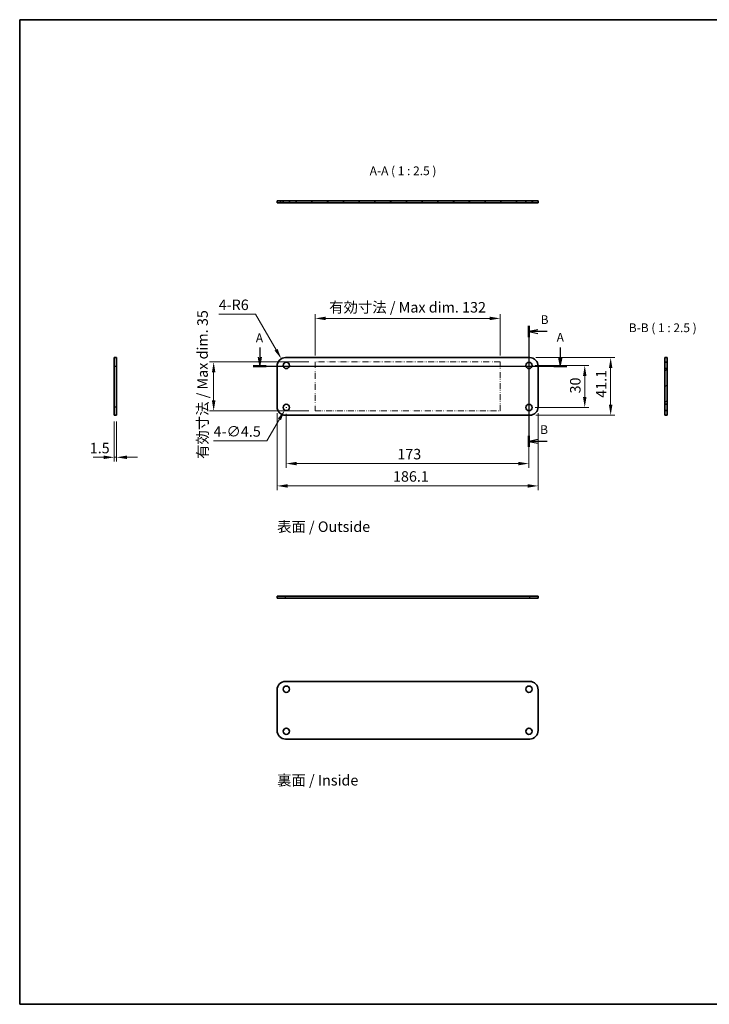
# Model space of a CAD drawing. Units: millimetres. Extents: x 0 to 6100, y 0 to 1124.
# Drawn here: x 5123 to 5615, y 0 to 703 of the extents above; entities that cross this region are included whole.
import ezdxf

# ---------------------------------------------------------------- set-up
doc = ezdxf.new("R2010")
doc.units = ezdxf.units.MM
doc.linetypes.add('DASH_DOUBLE_DOT', pattern=[0.43979999999999997, 0.24, -0.06, 0.0098, -0.06, 0.01, -0.06])
for name, color, linetype, lineweight in [('Border (ISO)', 7, 'Continuous', 35), ('Dimension (ISO)', 7, 'Continuous', 18), ('Hatch (ISO)', 1, 'Continuous', 18), ('Section Line (ISO)', 7, 'Continuous', 25), ('Sketch Geometry (ISO)', 7, 'Continuous', 18), ('Symbol (ISO)', 7, 'Continuous', 18), ('Visible (ISO)', 7, 'Continuous', 35), ('Visible Narrow (ISO)', 7, 'Continuous', 25)]:
    doc.layers.add(name, color=color, linetype=linetype, lineweight=lineweight)
doc.styles.add('Note Text (TK)', font='txt')
doc.dimstyles.new('Default - Method 1b (TK)', dxfattribs={"dimscale": 3, "dimtxt": 2.5, "dimasz": 2.5, "dimexe": 1, "dimexo": 1.499999999999999, "dimgap": 1, "dimtad": 1, "dimtoh": 1, "dimrnd": 1e-08, "dimdsep": 46, "dimtxsty": 'Note Text (TK)', "dimcen": 0.09, "dimdle": 5, "dimclrd": 100, "dimclre": 100, "dimclrt": 7, "dimadec": 1, "dimazin": 1, "dimtfac": 1, "dimtmove": 0, "dimatfit": 3, "dimfxl": 1, "dimtolj": 1, "dimlwd": -1, "dimlwe": -1, "dimarcsym": 0})

# ---------------------------------------------------------------- blocks, each defined once
blk = doc.blocks.new('図面枠 tk図枠')
at = {"layer": 'Border (ISO)'}
for p, q in [((14.49999999999999, 289), (405.4999999999999, 289)), ((14.49999999999999, 289), (14.50000000000001, 8.000000000000007)), ((14.50000000000001, 8.000000000000007), (405.4999999999999, 8.000000000000007))]:
    blk.add_line(p, q, dxfattribs=at)
blk = doc.blocks.new('*D83')
at = {"layer": 'Defpoints', "color": 0}
for p in [(5313.084490861394, 425.8239579698048), (5486.084490703081, 425.8239579698048), (5313.084490861394, 385.7962147609896)]:
    blk.add_point(p, dxfattribs=at)
at = {"layer": 'Dimension (ISO)', "color": 100}
for p, q in [((5313.084490861394, 421.3239579698048), (5313.084490861394, 382.7962147609895)), ((5486.084490703081, 421.3239579698048), (5486.084490703081, 382.7962147609895)), ((5478.584490703081, 385.7962147609896), (5320.584490861393, 385.7962147609896))]:
    blk.add_line(p, q, dxfattribs=at)
for points in [[(5320.584490861393, 387.0462147609895), (5320.584490861393, 384.5462147609895), (5313.084490861394, 385.7962147609896)], [(5478.584490703081, 387.0462147609895), (5478.584490703081, 384.5462147609895), (5486.084490703081, 385.7962147609896)]]:
    blk.add_solid(points, dxfattribs=at)
at = {"layer": 'Dimension (ISO)', "color": 7, "insert": (5392.254945327692, 392.5462147609895), "char_height": 7.5, "attachment_point": 4, "style": 'Note Text (TK)'}
blk.add_mtext('\\A1;173', dxfattribs=at)
blk = doc.blocks.new('*D84')
at = {"layer": 'Defpoints', "color": 0}
for p in [(5306.534491418584, 426.2739569885652), (5492.634490145889, 426.2739569885652), (5306.534491418584, 369.8678205447429)]:
    blk.add_point(p, dxfattribs=at)
at = {"layer": 'Dimension (ISO)', "color": 100}
for p, q in [((5306.534491418584, 421.7739569885652), (5306.534491418584, 366.8678205447429)), ((5492.634490145889, 421.7739569885652), (5492.634490145889, 366.8678205447429)), ((5485.13449014589, 369.8678205447429), (5314.034491418584, 369.8678205447429))]:
    blk.add_line(p, q, dxfattribs=at)
for points in [[(5314.034491418584, 371.1178205447429), (5314.034491418584, 368.6178205447429), (5306.534491418584, 369.8678205447429)], [(5485.13449014589, 371.1178205447429), (5485.13449014589, 368.6178205447429), (5492.634490145889, 369.8678205447429)]]:
    blk.add_solid(points, dxfattribs=at)
at = {"layer": 'Dimension (ISO)', "color": 7, "insert": (5389.165456691327, 376.6178205447429), "char_height": 7.5, "attachment_point": 4, "style": 'Note Text (TK)'}
blk.add_mtext('\\A1;186.1', dxfattribs=at)
blk = doc.blocks.new('*D85')
at = {"layer": 'Defpoints', "color": 0}
for p in [(5486.084490703083, 455.8239580862812), (5525.906211893282, 455.8239580862812), (5486.084490703083, 425.8239579698051)]:
    blk.add_point(p, dxfattribs=at)
at = {"layer": 'Dimension (ISO)', "color": 100}
for p, q in [((5490.584490703083, 455.8239580862812), (5528.906211893282, 455.8239580862812)), ((5525.906211893282, 433.3239579698051), (5525.906211893282, 448.3239580862813)), ((5490.584490703083, 425.8239579698051), (5528.906211893282, 425.8239579698051))]:
    blk.add_line(p, q, dxfattribs=at)
for points in [[(5524.656211893281, 448.3239580862813), (5527.156211893282, 448.3239580862813), (5525.906211893282, 455.8239580862812)], [(5524.656211893281, 433.3239579698051), (5527.156211893282, 433.3239579698051), (5525.906211893282, 425.8239579698051)]]:
    blk.add_solid(points, dxfattribs=at)
at = {"layer": 'Dimension (ISO)', "color": 7, "insert": (5519.156211893281, 435.8381625734974), "char_height": 7.5, "attachment_point": 4, "rotation": 90, "style": 'Note Text (TK)'}
blk.add_mtext('\\A1;30', dxfattribs=at)
blk = doc.blocks.new('*D86')
at = {"layer": 'Defpoints', "color": 0}
for p in [(5486.63449011197, 461.3739590675211), (5544.368535750415, 461.3739590675211), (5486.63449011197, 420.2739569885655)]:
    blk.add_point(p, dxfattribs=at)
at = {"layer": 'Dimension (ISO)', "color": 100}
for p, q in [((5491.134490111969, 461.3739590675211), (5547.368535750415, 461.3739590675211)), ((5544.368535750415, 427.7739569885655), (5544.368535750415, 453.8739590675212)), ((5491.134490111969, 420.2739569885655), (5547.368535750415, 420.2739569885655))]:
    blk.add_line(p, q, dxfattribs=at)
for points in [[(5543.118535750415, 453.8739590675212), (5545.618535750414, 453.8739590675212), (5544.368535750415, 461.3739590675211)], [(5543.118535750415, 427.7739569885655), (5545.618535750414, 427.7739569885655), (5544.368535750415, 420.2739569885655)]]:
    blk.add_solid(points, dxfattribs=at)
at = {"layer": 'Dimension (ISO)', "color": 7, "insert": (5537.618535750414, 432.748673937134), "char_height": 7.5, "attachment_point": 4, "rotation": 90, "style": 'Note Text (TK)'}
blk.add_mtext('\\A1;41.1', dxfattribs=at)
blk = doc.blocks.new('*D87')
at = {"layer": 'Defpoints', "color": 0}
for p in [(5309.534491418581, 460.5701114902256), (5312.534491418582, 455.3739590675204)]:
    blk.add_point(p, dxfattribs=at)
at = {"layer": 'Dimension (ISO)', "color": 100}
for p, q in [((5264.889144397613, 492.3292533886717), (5291.19834229427, 492.3292533886719)), ((5291.19834229427, 492.3292533886719), (5305.784491418579, 467.0653020186078))]:
    blk.add_line(p, q, dxfattribs=at)
blk.add_solid([(5306.86702317331, 467.6903020186082), (5304.701959663849, 466.4403020186073), (5309.534491418581, 460.5701114902256)], dxfattribs=at)
at = {"layer": 'Dimension (ISO)', "color": 7, "insert": (5264.889144397614, 499.0792533886713), "char_height": 7.5, "attachment_point": 4, "style": 'Note Text (TK)'}
blk.add_mtext('\\A1;4-R6', dxfattribs=at)
blk = doc.blocks.new('*D88')
at = {"layer": 'Defpoints', "color": 0}
for p in [(5190.448096492602, 420.2739569885652), (5191.948096492602, 420.2739569885652), (5190.448096492602, 390.2739569885653)]:
    blk.add_point(p, dxfattribs=at)
at = {"layer": 'Dimension (ISO)', "color": 100}
for p, q in [((5190.448096492602, 415.7739569885652), (5190.448096492602, 387.2739569885652)), ((5191.948096492602, 415.7739569885652), (5191.948096492602, 387.2739569885652)), ((5182.948096492602, 390.2739569885653), (5175.448096492601, 390.2739569885653)), ((5191.948096492602, 390.2739569885653), (5190.448096492602, 390.2739569885653)), ((5199.448096492602, 390.2739569885653), (5206.948096492602, 390.2739569885653))]:
    blk.add_line(p, q, dxfattribs=at)
for points in [[(5182.948096492602, 391.5239569885653), (5182.948096492602, 389.0239569885653), (5190.448096492602, 390.2739569885653)], [(5199.448096492602, 391.5239569885653), (5199.448096492602, 389.0239569885653), (5191.948096492602, 390.2739569885653)]]:
    blk.add_solid(points, dxfattribs=at)
at = {"layer": 'Dimension (ISO)', "color": 7, "insert": (5172.937976938912, 396.86665399719), "char_height": 7.5, "attachment_point": 4, "style": 'Note Text (TK)'}
blk.add_mtext('\\A1;1.5', dxfattribs=at)
blk = doc.blocks.new('*D89')
at = {"layer": 'Defpoints', "color": 0}
for p in [(5311.959490861392, 423.87540081129), (5314.209490861393, 427.7725151283188)]:
    blk.add_point(p, dxfattribs=at)
at = {"layer": 'Dimension (ISO)', "color": 100}
for p, q in [((5312.814490861392, 425.8239579698043), (5313.354490861392, 425.8239579698043)), ((5313.084490861393, 425.5539579698038), (5313.084490861392, 426.0939579698042)), ((5299.320011115311, 401.9831797098568), (5308.209490861389, 417.3802102829077)), ((5261.235374059974, 401.9831797098572), (5299.320011115311, 401.9831797098568))]:
    blk.add_line(p, q, dxfattribs=at)
blk.add_solid([(5307.12695910666, 418.0052102829081), (5309.29202261612, 416.7552102829072), (5311.959490861392, 423.87540081129)], dxfattribs=at)
at = {"layer": 'Dimension (ISO)', "color": 7, "insert": (5261.235374059974, 408.7331797098568), "char_height": 7.5, "attachment_point": 4, "style": 'Note Text (TK)'}
blk.add_mtext('\\A1;4-∅4.5', dxfattribs=at)
blk = doc.blocks.new('*D95')
at = {"layer": 'Defpoints', "color": 0}
for p in [(5465.584489948004, 489.370992671503), (5333.584491418585, 458.3239596948186), (5465.584489948004, 458.3239604411297)]:
    blk.add_point(p, dxfattribs=at)
at = {"layer": 'Dimension (ISO)', "color": 100}
for p, q in [((5333.584491418585, 462.8239596948186), (5333.584491418585, 492.370992671503)), ((5465.584489948004, 462.8239604411297), (5465.584489948004, 492.370992671503)), ((5341.084491418584, 489.370992671503), (5458.084489948004, 489.370992671503))]:
    blk.add_line(p, q, dxfattribs=at)
for points in [[(5341.084491418584, 490.620992671503), (5341.084491418584, 488.120992671503), (5333.584491418585, 489.370992671503)], [(5458.084489948004, 490.620992671503), (5458.084489948004, 488.120992671503), (5465.584489948004, 489.370992671503)]]:
    blk.add_solid(points, dxfattribs=at)
at = {"layer": 'Dimension (ISO)', "color": 7, "insert": (5399.584490683294, 497.3141744896848), "char_height": 7.5, "attachment_point": 5, "style": 'Note Text (TK)'}
blk.add_mtext('\\A1;有効寸法 / Max dim. 132', dxfattribs=at)
blk = doc.blocks.new('*D96')
at = {"layer": 'Defpoints', "color": 0}
for p in [(5261.296063290171, 458.3239596948187), (5333.584491418586, 458.3239596948187), (5333.584491418586, 423.3239578538906)]:
    blk.add_point(p, dxfattribs=at)
at = {"layer": 'Dimension (ISO)', "color": 100}
for p, q in [((5329.084491418587, 458.3239596948187), (5258.296063290171, 458.3239596948187)), ((5261.296063290171, 430.8239578538906), (5261.296063290171, 450.8239596948187)), ((5329.084491418587, 423.3239578538906), (5258.296063290171, 423.3239578538906))]:
    blk.add_line(p, q, dxfattribs=at)
for points in [[(5260.046063290172, 450.8239596948187), (5262.546063290171, 450.8239596948187), (5261.296063290171, 458.3239596948187)], [(5260.046063290172, 430.8239578538906), (5262.546063290171, 430.8239578538906), (5261.296063290171, 423.3239578538906)]]:
    blk.add_solid(points, dxfattribs=at)
at = {"layer": 'Dimension (ISO)', "color": 7, "insert": (5253.371019454256, 442.1974477388523), "char_height": 7.5, "attachment_point": 5, "rotation": 90, "style": 'Note Text (TK)'}
blk.add_mtext('\\A1;有効寸法 / Max dim. 35', dxfattribs=at)

msp = doc.modelspace()

# ---------------------------------------------------------------- hatches: boundary and pattern name
at = {"layer": 'Hatch (ISO)'}
h = msp.add_hatch(dxfattribs=at)
h.set_pattern_fill('ANSI31', color=256, scale=63.5, style=0)
h.set_pattern_definition([(44.99999999999999, (5086.749999998062, -19.99999976575101), (-5.612660075668221, 5.612660075668221), [])])
h.paths.add_polyline_path([(5315.28903270936, 573.3645920576857), (5315.289032700879, 571.8645920576857), (5483.879950858937, 571.8645911044943), (5483.879950867418, 573.3645911044943)])
h.paths.add_polyline_path([(5492.634491054757, 573.3645910549974), (5492.634491046277, 571.8645910549973), (5488.289032342909, 571.864591079566), (5488.28903235139, 573.364591079566)])
h.paths.add_polyline_path([(5306.53449232745, 573.3645921071826), (5306.53449231897, 571.8645921071827), (5310.87995081759, 571.8645920826141), (5310.879950826072, 573.364592082614)])
h = msp.add_hatch(dxfattribs=at)
h.set_pattern_fill('ANSI31', color=256, scale=63.5, style=0)
h.set_pattern_definition([(44.99999999999999, (5086.749999998062, 22.76061049156623), (-5.612660075668221, 5.612660075668221), [])])
h.paths.add_polyline_path([(5584.561860035673, 453.5739575295028), (5583.061860035673, 453.5739575379836), (5583.0618598915, 428.0739574215073), (5584.5618598915, 428.0739574130266)])
h.paths.add_polyline_path([(5584.561860079773, 461.3739585076331), (5583.061860079773, 461.3739585161138), (5583.061860061115, 458.0739575379836), (5584.561860061115, 458.0739575295027)])
h.paths.add_polyline_path([(5583.0618598474, 420.2739564433775), (5584.5618598474, 420.2739564348966), (5584.561859866058, 423.5739574130266), (5583.061859866058, 423.5739574215074)])

# ---------------------------------------------------------------- linework, layer by layer
at = {"layer": 'Section Line (ISO)', "linetype": 'Continuous'}
for p, q in [((5486.084490703081, 483.9978084182753), (5486.084490214818, 397.6387738382007)), ((5492.334490687388, 481.2221630557904), (5486.084490680321, 479.9721630911271)), ((5492.33449068032, 479.9721630557904), (5486.084490680321, 479.9721630911271)), ((5486.084490680321, 479.9721630911271), (5492.334490673254, 478.7221630557906)), ((5499.216734216746, 479.972163016879), (5492.33449068032, 479.9721630557904)), ((5294.196069686917, 468.7078159152878), (5294.196069646865, 461.6239590412797)), ((5508.435307055122, 468.7078147040068), (5508.435307015071, 461.6239578299987)), ((5292.946069646865, 461.623959048347), (5294.196069611529, 455.3739590412797)), ((5294.196069646865, 461.6239590412797), (5294.196069611529, 455.3739590412797)), ((5294.196069611529, 455.3739590412797), (5295.446069646865, 461.6239590342122)), ((5507.18530701507, 461.623957837066), (5508.435306979734, 455.3739578299987)), ((5508.435307015071, 461.6239578299987), (5508.435306979734, 455.3739578299987)), ((5508.435306979734, 455.3739578299987), (5509.685307015071, 461.6239578229315)), ((5289.554761699254, 455.373959067521), (5513.076614892007, 455.3739578037574)), ((5492.334490244646, 402.9144191300122), (5486.084490237579, 401.6644191653488)), ((5492.334490237579, 401.6644191300121), (5486.084490237579, 401.6644191653488)), ((5486.084490237579, 401.6644191653488), (5492.334490230511, 400.4144191300122)), ((5499.216733774004, 401.6644190911007), (5492.334490237579, 401.6644191300121))]:
    msp.add_line(p, q, dxfattribs=at)
at = {"layer": 'Section Line (ISO)', "linetype": 'Continuous', "lineweight": 50}
for p, q in [((5486.084490703081, 483.9978084182753), (5486.08449065756, 475.9465177639789)), ((5289.554761699254, 455.373959067521), (5298.837377523802, 455.3739590150382)), ((5503.79399906746, 455.3739578562401), (5513.076614892007, 455.3739578037574)), ((5486.084490260339, 405.690064492497), (5486.084490214818, 397.6387738382007))]:
    msp.add_line(p, q, dxfattribs=at)
at = {"layer": 'Sketch Geometry (ISO)', "color": 4, "linetype": 'DASH_DOUBLE_DOT', "lineweight": 18, "ltscale": 17.79596710205078}
for p, q in [((5465.584489948004, 458.3239589485071), (5333.584491418585, 458.3239596948185)), ((5333.584491418585, 458.3239582021957), (5333.584491220698, 423.3239578538904)), ((5465.58449014589, 423.3239578538904), (5465.584489948004, 458.3239589485071)), ((5333.584491220698, 423.3239578538904), (5465.58449014589, 423.3239578538904))]:
    msp.add_line(p, q, dxfattribs=at)
at = {"layer": 'Visible (ISO)'}
for p, q in [((5306.53449232745, 573.3645921071826), (5306.53449231897, 571.8645921071827)), ((5310.879950826072, 573.364592082614), (5306.53449232745, 573.3645921071826)), ((5306.53449231897, 571.8645921071827), (5310.87995081759, 571.8645920826141)), ((5310.87995081759, 571.8645920826141), (5310.879950826072, 573.364592082614)), ((5310.879950826072, 573.364592082614), (5315.28903270936, 573.3645920576854)), ((5315.289032700879, 571.8645920576857), (5310.87995081759, 571.8645920826141)), ((5315.28903270936, 573.3645920576857), (5315.289032700879, 571.8645920576857)), ((5483.879950867418, 573.3645911044943), (5315.28903270936, 573.3645920576857)), ((5315.289032700879, 571.8645920576857), (5483.879950858937, 571.8645911044943)), ((5483.879950858937, 571.8645911044943), (5483.879950867418, 573.3645911044943)), ((5483.879950867418, 573.3645911044943), (5488.28903235139, 573.364591079566)), ((5488.289032342909, 571.864591079566), (5483.879950858937, 571.8645911044943)), ((5492.634491054757, 573.3645910549974), (5488.28903235139, 573.364591079566)), ((5488.28903235139, 573.364591079566), (5488.289032342909, 571.864591079566)), ((5488.289032342909, 571.864591079566), (5492.634491046277, 571.8645910549973)), ((5492.634491054757, 573.3645910549974), (5492.634491046277, 571.8645910549973)), ((5190.448096492599, 455.373959067521), (5190.448096492602, 461.3739590675209)), ((5190.448096492602, 461.3739590675209), (5191.948096492602, 461.3739590675209)), ((5191.948096492599, 455.373959067521), (5191.948096492602, 461.3739590675209)), ((5399.584490782237, 461.3739585753514), (5312.534491452508, 461.3739590675209)), ((5486.634490111967, 461.3739590675209), (5399.584490782237, 461.3739585753514)), ((5584.561860079773, 461.3739585076331), (5583.061860079773, 461.3739585161138)), ((5583.061860079773, 461.3739585161138), (5583.061860061115, 458.0739575379836)), ((5583.061860061115, 458.0739575379836), (5584.561860061115, 458.0739575295027)), ((5583.061860035673, 453.5739575379836), (5583.061860061115, 458.0739575379836)), ((5584.561860061115, 458.0739575295027), (5584.561860079773, 461.3739585076331)), ((5584.561860061115, 458.0739575295027), (5584.561860035673, 453.5739575295028)), ((5190.448096492599, 455.373959067521), (5190.448096492599, 426.2739569885652)), ((5191.948096492599, 455.373959067521), (5191.948096492599, 426.2739569885652)), ((5306.534491418584, 455.373959067521), (5306.534491418584, 426.2739569885652)), ((5492.634490145889, 426.2739569885652), (5492.634490145889, 455.373959067521)), ((5584.561860035673, 453.5739575295028), (5583.061860035673, 453.5739575379836)), ((5583.061860035673, 453.5739575379836), (5583.0618598915, 428.0739574215073)), ((5584.5618598915, 428.0739574130266), (5584.561860035673, 453.5739575295028)), ((5190.448096492602, 420.2739569885652), (5190.448096492599, 426.2739569885652)), ((5191.948096492602, 420.2739569885652), (5191.948096492599, 426.2739569885652)), ((5583.0618598915, 428.0739574215073), (5584.5618598915, 428.0739574130266)), ((5583.061859866058, 423.5739574215073), (5583.0618598915, 428.0739574215073)), ((5584.561859866058, 423.5739574130266), (5583.061859866058, 423.5739574215073)), ((5583.061859866058, 423.5739574215073), (5583.0618598474, 420.2739564433775)), ((5584.5618598915, 428.0739574130266), (5584.561859866058, 423.5739574130266)), ((5584.5618598474, 420.2739564348966), (5584.561859866058, 423.5739574130266)), ((5190.448096492602, 420.2739569885652), (5191.948096492602, 420.2739569885652)), ((5312.534491452508, 420.2739569885652), (5399.584490782237, 420.2739574807346)), ((5399.584490782237, 420.2739574807346), (5486.634490111967, 420.2739569885652)), ((5583.0618598474, 420.2739564433775), (5584.5618598474, 420.2739564348966)), ((5312.53449145248, 291.2654815531654), (5306.534491418557, 291.2654815531671)), ((5306.534491418557, 289.7654815531671), (5306.534491418557, 291.2654815531671)), ((5312.53449145248, 289.7654815531653), (5306.534491418557, 289.7654815531671)), ((5312.53449145248, 291.2654815531654), (5399.58449078221, 291.2654815531654)), ((5312.53449145248, 289.7654815531653), (5399.58449078221, 289.7654815531653)), ((5399.58449078221, 291.2654815531654), (5486.63449011194, 291.2654815531654)), ((5399.58449078221, 289.7654815531653), (5486.63449011194, 289.7654815531653)), ((5492.634490145864, 291.2654815531671), (5486.63449011194, 291.2654815531654)), ((5492.634490145864, 289.7654815531671), (5486.63449011194, 289.7654815531653)), ((5492.634490145864, 289.7654815531671), (5492.634490145864, 291.2654815531671)), ((5312.534491452453, 230.3539031611688), (5399.584490782184, 230.3539026689993)), ((5399.584490782184, 230.3539026689993), (5486.634490111913, 230.3539031611688)), ((5306.534491418531, 195.2539010822131), (5306.534491418531, 224.3539031611688)), ((5492.634490145837, 224.3539031611688), (5492.634490145837, 195.2539010822131)), ((5399.584490782184, 189.2539015743825), (5312.534491452453, 189.2539010822131)), ((5486.634490111913, 189.2539010822131), (5399.584490782184, 189.2539015743825))]:
    msp.add_line(p, q, dxfattribs=at)
for centre in [(5313.084490861394, 455.8239580862809), (5486.084490703081, 455.8239580862809), (5313.084490861394, 425.8239579698048), (5486.084490703081, 425.8239579698048), (5313.084490861339, 224.8039021799293), (5486.084490703027, 224.8039021799293), (5313.084490861339, 194.803902063453), (5486.084490703027, 194.803902063453)]:
    msp.add_circle(centre, 2.25, dxfattribs=at)
for centre, radius, start, end in [((5312.534491418584, 455.373959067521), 5.999999999999981, 89.99999967603084, 180), ((5486.634490145889, 455.373959067521), 6.000000000000014, 0, 90.00000032391705), ((5312.534491418584, 426.2739569885652), 5.999999999999978, 180, 270.000000323917), ((5486.634490145891, 426.2739569885652), 5.999999999999976, 269.9999996760308, 0), ((5312.534491418531, 224.3539031611688), 5.999999999999978, 89.99999967603084, 180), ((5486.634490145837, 224.3539031611688), 5.999999999999976, 0, 90.00000032391705), ((5312.534491418531, 195.2539010822131), 5.999999999999981, 180, 270.000000323917), ((5486.634490145837, 195.2539010822131), 6.000000000000014, 269.9999996760308, 0)]:
    msp.add_arc(centre, radius, start, end, dxfattribs=at)
at = {"layer": 'Visible Narrow (ISO)'}
for p, q in [((5190.448096492599, 455.373959067521), (5191.948096492599, 455.373959067521)), ((5190.448096492599, 426.2739569885652), (5191.948096492599, 426.2739569885652)), ((5312.53449145248, 289.7654815531653), (5312.53449145248, 291.2654815531654)), ((5486.63449011194, 289.7654815531653), (5486.63449011194, 291.2654815531654))]:
    msp.add_line(p, q, dxfattribs=at)

# ---------------------------------------------------------------- block references
at = {"xscale": 2.5, "yscale": 2.5, "zscale": 2.5}
msp.add_blockref('図面枠 tk図枠', (5086.749999998062, -19.99999976575101), dxfattribs=at)

# ---------------------------------------------------------------- texts
at = {"layer": 'Section Line (ISO)', "char_height": 6.25, "attachment_point": 7, "style": 'Note Text (TK)'}
for s, insert in [('B', (5494.437993242832, 483.4240311793881)), ('A', (5291.355543654461, 470.4475476178242)), ('A', (5505.860986888907, 470.76742869487)), ('B', (5494.096242668916, 404.9690139945758))]:
    msp.add_mtext(s, dxfattribs=dict(at, insert=insert))
at = {"layer": 'Symbol (ISO)', "color": 7, "char_height": 6.25, "attachment_point": 7, "style": 'Note Text (TK)'}
for s, insert in [('A-A ( 1 : 2.5 )', (5372.548058630194, 589.6145921071827)), ('B-B ( 1 : 2.5 )', (5557.298878673117, 477.6239585192236))]:
    msp.add_mtext(s, dxfattribs=dict(at, insert=insert))
at = {"layer": 'Symbol (ISO)', "color": 7, "char_height": 7.5, "attachment_point": 4, "line_spacing_factor": 1.5, "style": 'Note Text (TK)'}
for s, insert, width in [('表面 / Outside', (5306.534491418584, 339.8002356996085), 69.08587399190196), ('裏面 / Inside', (5306.534491418584, 158.8891313867807), 59.66170720025161)]:
    msp.add_mtext(s, dxfattribs=dict(at, insert=insert, width=width))

# ---------------------------------------------------------------- dimensions: what is measured, and where the dimension line sits
at = {"layer": 'Dimension (ISO)', "color": 100}
dim = msp.add_linear_dim(base=(5465.584489948004, 489.370992671503), p1=(5333.584491418585, 458.3239596948186), p2=(5465.584489948004, 458.3239604411297), angle=359.9999996760569, text='有効寸法 / Max dim. <>', dimstyle='Default - Method 1b (TK)', override={"dimtoh": 0, "dimtofl": 0, "dimatfit": 1}, dxfattribs=at)
dim.commit()
dim.dimension.update_dxf_attribs({"geometry": '*D95', "text_midpoint": (5399.584490683294, 497.3141744896848)})
dim = msp.add_radius_dim(center=(5312.534491418582, 455.3739590675204), mpoint=(5309.534491418581, 460.5701114902256), text='4-<>', dimstyle='Default - Method 1b (TK)', override={"dimtih": 1, "dimdec": 2, "dimcen": 0, "dimtp": 0, "dimtm": 0, "dimtdec": 2, "dimtofl": 0}, dxfattribs=at)
dim.commit()
dim.dimension.update_dxf_attribs({"geometry": '*D87', "text_midpoint": (5275.98999667034, 492.3292533886713), "dimtype": 164})
dim = msp.add_linear_dim(base=(5261.296063290171, 458.3239596948187), p1=(5333.584491418585, 423.3239578538904), p2=(5333.584491418585, 458.3239596948185), angle=90, text='有効寸法 / Max dim. <>', dimstyle='Default - Method 1b (TK)', override={"dimtoh": 0, "dimtofl": 0, "dimtmove": 2, "dimatfit": 1}, dxfattribs=at)
dim.commit()
dim.dimension.update_dxf_attribs({"geometry": '*D96', "text_midpoint": (5253.371019454256, 442.1974477388523), "dimtype": 160})
for base, p1, p2, angle, override, picture, middle in [((5544.368535750415, 461.3739590675211), (5486.634490111967, 420.2739569885652), (5486.634490111967, 461.3739590675209), 90, {"dimtoh": 0, "dimdec": 2, "dimtp": 0, "dimtm": 0, "dimtdec": 2, "dimtofl": 0, "dimatfit": 1}, '*D86', (5544.368535750414, 440.823958028043)), ((5525.906211893282, 455.8239580862812), (5486.084490703081, 425.8239579698048), (5486.084490703081, 455.8239580862809), 90, {"dimtoh": 0, "dimdec": 2, "dimtp": 0, "dimtm": 0, "dimtdec": 2, "dimtofl": 0, "dimatfit": 1}, '*D85', (5525.906211893281, 440.8239580280429)), ((5306.534491418584, 369.8678205447429), (5492.634490145889, 426.2739569885652), (5306.534491418584, 426.2739569885652), 180, {"dimtoh": 0, "dimdec": 2, "dimtp": 0, "dimtm": 0, "dimtdec": 2, "dimtofl": 0, "dimatfit": 1}, '*D84', (5399.584490782237, 369.8678205447429)), ((5313.084490861394, 385.7962147609896), (5486.084490703081, 425.8239579698048), (5313.084490861394, 425.8239579698048), 180, {"dimtoh": 0, "dimdec": 2, "dimtp": 0, "dimtm": 0, "dimtdec": 2, "dimtofl": 0, "dimatfit": 1}, '*D83', (5399.584490782237, 385.7962147609896)), ((5190.448096492602, 390.2739569885653), (5191.948096492602, 420.2739569885652), (5190.448096492602, 420.2739569885652), 180, {"dimtoh": 0, "dimtmove": 2, "dimatfit": 1}, '*D88', (5178.648204211639, 396.86665399719))]:
    dim = msp.add_linear_dim(base=base, p1=p1, p2=p2, angle=angle, dimstyle='Default - Method 1b (TK)', override=override, dxfattribs=at)
    dim.commit()
    dim.dimension.update_dxf_attribs({"geometry": picture, "text_midpoint": middle, "dimtype": 160})
dim = msp.add_diameter_dim_2p(p1=(5314.209490861393, 427.7725151283188), p2=(5311.959490861392, 423.87540081129), text='4-<>', dimstyle='Default - Method 1b (TK)', override={"dimtih": 1, "dimdec": 2, "dimlfac": 1, "dimtp": 0, "dimtm": 0, "dimtdec": 2, "dimtofl": 0}, dxfattribs=at)
dim.commit()
dim.dimension.update_dxf_attribs({"geometry": '*D89', "text_midpoint": (5275.510942241791, 401.9831797098568), "dimtype": 163})

doc.saveas('drawing.dxf')
